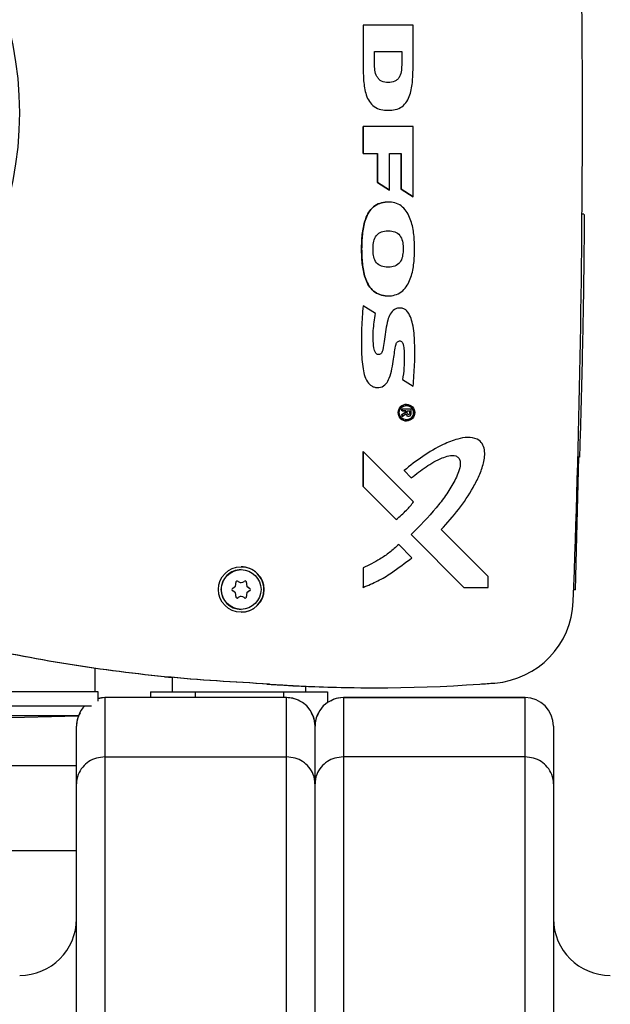
# Model space of a CAD drawing. Units: millimetres. Extents: x -4088 to -3555, y -4502 to -4108.
# Drawn here: x -3799 to -3792, y -4345 to -4333 of the extents above; entities that cross this region are included whole.
import ezdxf

# ---------------------------------------------------------------- set-up
doc = ezdxf.new("R2010")
doc.units = ezdxf.units.MM

msp = doc.modelspace()

# ---------------------------------------------------------------- linework, layer by layer
at = {"color": 7, "linetype": 'Continuous', "lineweight": 25}
for p, q in [((-3794.51092, -4333.14803), (-3794.51092, -4333.63184)), ((-3793.9243, -4333.14803), (-3794.51092, -4333.14803)), ((-3793.9243, -4333.63169), (-3793.9243, -4333.14803)), ((-3794.37782, -4333.59844), (-3794.37782, -4333.45626)), ((-3794.37782, -4333.45626), (-3794.0574, -4333.45626)), ((-3794.0574, -4333.45626), (-3794.0574, -4333.59857)), ((-3794.21663, -4334.14707), (-3794.21607, -4334.14707)), ((-3794.51137, -4334.65397), (-3794.51137, -4334.33846)), ((-3794.51092, -4334.33846), (-3794.51137, -4334.33846)), ((-3794.51092, -4334.33846), (-3794.51092, -4334.65397)), ((-3793.9243, -4334.33846), (-3794.51092, -4334.33846)), ((-3793.9243, -4335.1634), (-3793.9243, -4334.33846)), ((-3794.51092, -4334.65397), (-3794.51137, -4334.65397)), ((-3794.51092, -4334.65397), (-3794.3405, -4334.65397)), ((-3794.34095, -4334.99666), (-3794.34095, -4334.65397)), ((-3794.3405, -4334.65397), (-3794.3405, -4334.99666)), ((-3794.2006, -4334.65397), (-3794.06465, -4334.65397)), ((-3794.2006, -4335.08476), (-3794.2006, -4334.65397)), ((-3794.06509, -4335.07545), (-3794.06509, -4334.65397)), ((-3794.06465, -4334.65397), (-3794.06465, -4335.07545)), ((-3794.20104, -4335.08476), (-3794.34095, -4334.99666)), ((-3794.3405, -4334.99666), (-3794.34095, -4334.99666)), ((-3794.3405, -4334.99666), (-3794.2006, -4335.08476)), ((-3794.2006, -4335.08476), (-3794.20104, -4335.08476)), ((-3793.92474, -4335.1634), (-3794.06509, -4335.07545)), ((-3794.06465, -4335.07545), (-3794.06509, -4335.07545)), ((-3794.06465, -4335.07545), (-3793.9243, -4335.1634)), ((-3794.17958, -4335.22648), (-3794.25286, -4335.22648)), ((-3793.92474, -4335.1634), (-3793.9243, -4335.1634)), ((-3791.91825, -4335.3671), (-3791.94112, -4335.3671)), ((-3794.24094, -4335.56319), (-3794.19412, -4335.56319)), ((-3794.19412, -4335.98955), (-3794.24094, -4335.9897)), ((-3794.25206, -4336.32668), (-3794.17906, -4336.32668)), ((-3794.36698, -4336.5345), (-3794.51158, -4336.44568)), ((-3794.07865, -4336.46989), (-3794.07921, -4336.46989)), ((-3794.04789, -4337.31132), (-3793.924, -4337.38755)), ((-3794.33717, -4337.40452), (-3794.33661, -4337.40452)), ((-3793.924, -4337.38755), (-3793.92445, -4337.38755)), ((-3794.05448, -4337.66018), (-3794.05493, -4337.66018)), ((-3794.05493, -4337.67913), (-3794.05493, -4337.66018)), ((-3794.05448, -4337.67913), (-3794.05493, -4337.67913)), ((-3794.01079, -4337.67964), (-3794.05493, -4337.67913)), ((-3794.05493, -4337.72222), (-3794.01079, -4337.69535)), ((-3793.9472, -4337.66018), (-3794.05448, -4337.66018)), ((-3794.05448, -4337.66018), (-3794.05448, -4337.67913)), ((-3794.05448, -4337.67913), (-3794.01034, -4337.67964)), ((-3794.01034, -4337.69535), (-3794.05448, -4337.72222)), ((-3794.01034, -4337.67964), (-3794.01079, -4337.67964)), ((-3794.01079, -4337.69535), (-3794.01079, -4337.67964)), ((-3794.01034, -4337.69535), (-3794.01079, -4337.69535)), ((-3794.01034, -4337.67964), (-3794.01034, -4337.69535)), ((-3794.00182, -4337.60201), (-3794.00227, -4337.60201)), ((-3793.99249, -4337.69723), (-3793.99249, -4337.67996)), ((-3793.99249, -4337.67996), (-3793.96352, -4337.67996)), ((-3793.96397, -4337.69981), (-3793.96397, -4337.67996)), ((-3793.96352, -4337.69981), (-3793.96397, -4337.69981)), ((-3793.96352, -4337.67996), (-3793.96352, -4337.69981)), ((-3793.9472, -4337.70137), (-3793.9472, -4337.66018)), ((-3794.05493, -4337.72222), (-3794.05448, -4337.72222)), ((-3794.05444, -4337.74342), (-3794.05493, -4337.72222)), ((-3794.05448, -4337.72222), (-3794.05399, -4337.74342)), ((-3794.05399, -4337.74342), (-3794.05444, -4337.74342)), ((-3794.05399, -4337.74342), (-3794.00797, -4337.71368)), ((-3794.00227, -4337.79678), (-3794.00182, -4337.79678)), ((-3793.97878, -4337.73979), (-3793.97833, -4337.73979)), ((-3793.27306, -4337.99084), (-3793.27362, -4337.99084)), ((-3794.51158, -4338.56805), (-3794.51158, -4338.15513)), ((-3794.51113, -4338.15513), (-3794.51158, -4338.15513)), ((-3794.51113, -4338.15513), (-3794.51113, -4338.56805)), ((-3793.91846, -4338.74784), (-3794.51113, -4338.15513)), ((-3792.01637, -4339.78169), (-3791.97869, -4338.22202)), ((-3791.97113, -4338.22202), (-3791.9898, -4338.22202)), ((-3794.03084, -4338.37984), (-3794.03128, -4338.37984)), ((-3794.03084, -4338.37984), (-3793.94597, -4338.46516)), ((-3793.94597, -4338.46516), (-3793.94641, -4338.46516)), ((-3794.12392, -4338.95541), (-3794.51158, -4338.56805)), ((-3794.51113, -4338.56805), (-3794.51158, -4338.56805)), ((-3794.51113, -4338.56805), (-3794.12347, -4338.95541)), ((-3794.12347, -4338.95541), (-3794.12392, -4338.95541)), ((-3793.04218, -4339.62441), (-3793.59306, -4339.07353)), ((-3793.94786, -4339.13152), (-3793.9483, -4339.13152)), ((-3793.94786, -4339.13152), (-3793.32737, -4339.75198)), ((-3793.93908, -4339.40403), (-3794.0929, -4339.25009)), ((-3795.94292, -4339.54378), (-3795.94431, -4339.54378)), ((-3794.51113, -4339.52302), (-3794.51158, -4339.52302)), ((-3794.51113, -4339.52302), (-3794.51113, -4339.75213)), ((-3793.04218, -4339.75198), (-3793.04218, -4339.62441)), ((-3795.97849, -4339.68136), (-3795.97942, -4339.68136)), ((-3795.94387, -4339.69494), (-3795.94293, -4339.69494)), ((-3795.88007, -4339.69775), (-3795.88101, -4339.69775)), ((-3795.84545, -4339.76124), (-3795.84452, -4339.76124)), ((-3794.51158, -4339.75213), (-3794.51158, -4339.7457)), ((-3794.51113, -4339.75213), (-3794.51158, -4339.75213)), ((-3793.32737, -4339.75198), (-3793.04218, -4339.75198)), ((-3792.01637, -4339.78169), (-3792.03884, -4339.78169)), ((-3795.97942, -4339.87287), (-3795.97848, -4339.87287)), ((-3795.94293, -4339.85929), (-3795.94386, -4339.85929)), ((-3795.88101, -4339.85648), (-3795.88007, -4339.85648)), ((-3795.84452, -4339.79299), (-3795.84545, -4339.79299)), ((-3795.94431, -4340.01045), (-3795.94292, -4340.01045)), ((-3797.65633, -4340.97786), (-3797.65633, -4340.70356)), ((-3796.83965, -4340.80211), (-3796.75219, -4340.81278)), ((-3796.75219, -4340.81234), (-3796.75219, -4340.97786)), ((-3795.61507, -4340.88884), (-3795.60927, -4340.88884)), ((-3795.18552, -4340.97786), (-3795.18552, -4340.91355)), ((-3794.38345, -4340.93134), (-3794.37766, -4340.93134)), ((-3797.62301, -4340.97786), (-3798.95633, -4340.97786)), ((-3797.62299, -4341.0874), (-3797.62299, -4340.97786)), ((-3797.54272, -4341.04745), (-3797.62299, -4341.06112)), ((-3795.40938, -4341.04745), (-3797.54272, -4341.04745)), ((-3797.54272, -4341.04755), (-3797.54272, -4341.74452)), ((-3795.40938, -4341.04755), (-3797.54272, -4341.04755)), ((-3797.00806, -4340.97786), (-3797.00806, -4341.04745)), ((-3797.00806, -4340.97786), (-3796.48244, -4340.97786)), ((-3796.48244, -4340.97786), (-3796.48244, -4341.04745)), ((-3796.48244, -4340.97786), (-3795.44323, -4340.97786)), ((-3795.44323, -4341.04745), (-3795.44323, -4340.97786)), ((-3795.44323, -4340.97786), (-3794.92965, -4340.97786)), ((-3795.40938, -4341.74452), (-3795.40938, -4341.04755)), ((-3794.92965, -4340.97786), (-3794.92965, -4341.10514)), ((-3794.74272, -4341.04745), (-3792.60938, -4341.04745)), ((-3794.74272, -4341.04755), (-3794.74272, -4341.74452)), ((-3792.60938, -4341.04755), (-3794.74272, -4341.04755)), ((-3792.60938, -4341.74452), (-3792.60938, -4341.04755)), ((-3798.95633, -4341.14452), (-3797.69872, -4341.14452)), ((-3800.00208, -4341.25868), (-3797.8525, -4341.25868)), ((-3799.74795, -4341.31119), (-3797.85363, -4341.26158)), ((-3797.87605, -4341.38079), (-3797.87605, -4341.38226)), ((-3797.87605, -4342.05933), (-3797.87605, -4341.38226)), ((-3795.07605, -4341.38226), (-3795.07605, -4341.38079)), ((-3795.07605, -4342.05933), (-3795.07605, -4341.38226)), ((-3792.27605, -4341.38079), (-3792.27605, -4341.38226)), ((-3792.27605, -4341.38226), (-3792.27605, -4342.05933)), ((-3797.54272, -4341.74452), (-3797.54272, -4357.26833)), ((-3797.54272, -4341.74452), (-3795.40938, -4341.74452)), ((-3795.40938, -4357.26833), (-3795.40938, -4341.74452)), ((-3794.74272, -4341.74452), (-3794.74272, -4357.26833)), ((-3792.60938, -4341.74452), (-3794.74272, -4341.74452)), ((-3792.60938, -4357.26833), (-3792.60938, -4341.74452)), ((-3799.78866, -4341.84452), (-3797.87605, -4341.84452)), ((-3797.87605, -4357.12548), (-3797.87605, -4342.05933)), ((-3795.07605, -4357.12548), (-3795.07605, -4342.05933)), ((-3792.27605, -4342.05933), (-3792.27605, -4357.12548)), ((-3807.7371, -4342.84452), (-3797.87605, -4342.84452))]:
    msp.add_line(p, q, dxfattribs=at)
for centre, radius in [((-3794.00182, -4337.6994), 0.09738), ((-3794.00182, -4337.6994), 0.08445), ((-3795.94257, -4339.77711), 0.26715), ((-3795.94292, -4339.77711), 0.23333)]:
    msp.add_circle(centre, radius, dxfattribs=at)
for centre, radius, start, end in [((-3945.44067, -4334.17786), 153.50415, 357.8577205, 2.1422795), ((-3802.60902, -4334.17786), 4.06663, 185.17307, 174.82693), ((-3794.00226, -4337.6994), 0.09738, 90.002331, 269.997669), ((-3794.00227, -4337.6994), 0.08445, 0.000969, 89.99802), ((-3794.00227, -4337.6994), 0.08445, 270.000446, 0.000565), ((-3795.94431, -4339.7771), 0.23332, 89.998589, 180.002631), ((-3795.94431, -4339.77711), 0.26715, 359.999109, 89.999826), ((-3795.9443, -4339.77712), 0.23333, 179.999488, 269.999292), ((-3796.03625, -4339.77711), 0.01667, 107.747466, 252.259704), ((-3796.05759, -4339.71044), 0.05334, 287.745816, 13.767069), ((-3795.9896, -4339.69378), 0.01667, 48.193568, 193.770732), ((-3795.99053, -4339.69377), 0.01665, 48.178401, 88.418076), ((-3795.94386, -4339.64161), 0.05333, 228.181676, 269.998157), ((-3795.94293, -4339.64161), 0.05333, 228.180716, 311.819284), ((-3795.94431, -4339.77712), 0.26715, 270.000722, 0.000343), ((-3795.89626, -4339.69378), 0.01667, 346.232624, 131.804916), ((-3795.89719, -4339.69378), 0.01666, 346.220378, 88.400819), ((-3795.82921, -4339.71044), 0.05333, 166.230612, 252.266058), ((-3795.82827, -4339.71044), 0.05333, 166.230612, 252.266058), ((-3795.85053, -4339.77711), 0.01667, 287.735539, 72.264461), ((-3795.84959, -4339.77711), 0.01667, 287.735539, 72.264461), ((-3796.05758, -4339.84379), 0.05333, 346.233043, 72.264992), ((-3795.98959, -4339.86045), 0.01666, 166.225291, 311.82083), ((-3795.99053, -4339.86045), 0.01666, 271.612226, 311.831902), ((-3795.94387, -4339.91261), 0.05332, 89.991728, 131.811424), ((-3795.94293, -4339.91262), 0.05333, 48.184484, 131.809113), ((-3795.89626, -4339.86045), 0.01667, 228.198864, 13.765436), ((-3795.89719, -4339.86045), 0.01667, 271.605329, 13.773473), ((-3795.82921, -4339.84379), 0.05333, 107.733942, 193.769388), ((-3795.82827, -4339.84379), 0.05333, 107.733942, 193.769388), ((-3793.04309, -4339.87864), 0.99999, 274.421463, 357.858395), ((-3794.41146, -4323.06334), 17.86734, 266.047307, 268.684167), ((-3794.38339, -4323.06194), 17.8694, 266.047666, 269.999814), ((-3794.37768, -4323.06456), 17.86678, 266.047344, 273.963917), ((-3794.66593, -4318.89354), 22.04775, 273.961896, 274.422004), ((-3798.54272, -4343.64452), 0.66667, 270, 0), ((-3791.60938, -4343.64452), 0.66667, 180, 270)]:
    msp.add_arc(centre, radius, start, end, dxfattribs=at)
for centre, major_axis, start_param, end_param in [((-3797.54272, -4341.38226), (0, 0.33471), 0, 0.24321652), ((-3795.40938, -4341.38226), (0, -0.33471), 1.57079633, 3.14159265), ((-3794.74272, -4341.38226), (0, 0.33471), 0, 1.57079633), ((-3792.60938, -4341.38226), (0, -0.33471), 1.57079633, 3.14159265), ((-3797.54272, -4341.38226), (0, 0.33471), 0.78089245, 1.57079633)]:
    msp.add_ellipse(centre, major_axis=major_axis, ratio=0.99589321, start_param=start_param, end_param=end_param, dxfattribs=at)
for points, knots in [([(-3794.51092, -4333.63184), (-3794.51019, -4333.68827), (-3794.50872, -4333.80102), (-3794.4878, -4333.94198), (-3794.44242, -4334.0464), (-3794.38296, -4334.10977), (-3794.3026, -4334.14225), (-3794.21768, -4334.14937), (-3794.13267, -4334.14269), (-3794.05217, -4334.11017), (-3793.99327, -4334.04612), (-3793.94849, -4333.94163), (-3793.92754, -4333.80079), (-3793.92538, -4333.68814), (-3793.9243, -4333.63169)], [0, 0, 0, 0, 0.12516905, 0.25012091, 0.31268711, 0.3749905, 0.43730676, 0.50001501, 0.56272314, 0.6251582, 0.68740967, 0.75007823, 0.874762, 1, 1, 1, 1]), ([(-3794.0574, -4333.59857), (-3794.05802, -4333.6246), (-3794.05925, -4333.67676), (-3794.07491, -4333.74187), (-3794.10562, -4333.78542), (-3794.14985, -4333.81571), (-3794.21662, -4333.82492), (-3794.28346, -4333.81519), (-3794.32706, -4333.7842), (-3794.3579, -4333.74101), (-3794.37559, -4333.67655), (-3794.37707, -4333.62442), (-3794.37782, -4333.59844)], [0, 0, 0, 0, 0.12464905, 0.24974356, 0.31257793, 0.3752555, 0.50038091, 0.6253315, 0.68794023, 0.75060998, 0.87572071, 1, 1, 1, 1]), ([(-3794.2525, -4336.32668), (-3794.28043, -4336.32152), (-3794.33616, -4336.31123), (-3794.4073, -4336.26124), (-3794.45726, -4336.19198), (-3794.50015, -4336.08693), (-3794.52444, -4335.94656), (-3794.53086, -4335.77684), (-3794.52437, -4335.60726), (-3794.50042, -4335.46715), (-3794.45825, -4335.36193), (-3794.40851, -4335.29223), (-3794.33722, -4335.24186), (-3794.28128, -4335.23161), (-3794.2533, -4335.22648)], [0, 0, 0, 0, 0.06234807, 0.12439534, 0.18681797, 0.24940543, 0.37428784, 0.49998645, 0.62548274, 0.75005742, 0.81256335, 0.87517685, 0.93757445, 1, 1, 1, 1]), ([(-3794.25286, -4335.22648), (-3794.28083, -4335.23161), (-3794.33677, -4335.24186), (-3794.40807, -4335.29223), (-3794.45781, -4335.36193), (-3794.49998, -4335.46715), (-3794.52392, -4335.60726), (-3794.53041, -4335.77684), (-3794.524, -4335.94656), (-3794.49971, -4336.08693), (-3794.45682, -4336.19198), (-3794.40685, -4336.26124), (-3794.33571, -4336.31123), (-3794.27999, -4336.32152), (-3794.25206, -4336.32668)], [0, 0, 0, 0, 0.06242555, 0.12482316, 0.18743665, 0.24994259, 0.37451728, 0.50001357, 0.62571221, 0.75059455, 0.81318201, 0.87560465, 0.93765192, 1, 1, 1, 1]), ([(-3794.17906, -4336.32668), (-3794.15146, -4336.32083), (-3794.09628, -4336.30913), (-3794.02836, -4336.25572), (-3793.98018, -4336.18634), (-3793.93741, -4336.08239), (-3793.91165, -4335.94391), (-3793.90435, -4335.77607), (-3793.91191, -4335.60825), (-3793.9374, -4335.46966), (-3793.98027, -4335.36572), (-3794.02851, -4335.29629), (-3794.09692, -4335.24364), (-3794.15204, -4335.2322), (-3794.17958, -4335.22648)], [0, 0, 0, 0, 0.0624015, 0.12476686, 0.18733332, 0.24992923, 0.37480799, 0.50003527, 0.62528945, 0.75021071, 0.8128545, 0.87541946, 0.937761, 1, 1, 1, 1]), ([(-3791.91825, -4335.37105), (-3791.91806, -4335.37018), (-3791.91747, -4335.36749), (-3791.91682, -4335.39697), (-3791.9165, -4335.47091), (-3791.91688, -4335.59161), (-3791.91795, -4335.73639), (-3791.91943, -4335.88421), (-3791.9217, -4336.07511), (-3791.92518, -4336.31702), (-3791.931, -4336.65507), (-3791.9387, -4337.03226), (-3791.94856, -4337.44308), (-3791.95934, -4337.8416), (-3791.9672, -4338.0952), (-3791.97113, -4338.22202)], [0, 0, 0, 0, 0.02336239, 0.07201523, 0.11345711, 0.15507928, 0.20282226, 0.24170576, 0.28156165, 0.36584045, 0.4519583, 0.58711007, 0.72241342, 0.86119455, 1, 1, 1, 1]), ([(-3794.24094, -4335.9897), (-3794.26582, -4335.9865), (-3794.31536, -4335.98013), (-3794.37243, -4335.9251), (-3794.39139, -4335.85207), (-3794.39576, -4335.77812), (-3794.39163, -4335.70386), (-3794.37064, -4335.63163), (-3794.31533, -4335.5753), (-3794.26582, -4335.56724), (-3794.24094, -4335.56319)], [0, 0, 0, 0, 0.12484984, 0.24862485, 0.37399088, 0.49963908, 0.62490647, 0.75050481, 0.87461961, 1, 1, 1, 1]), ([(-3794.19412, -4335.56319), (-3794.16937, -4335.56721), (-3794.12013, -4335.57521), (-3794.06491, -4335.63098), (-3794.04401, -4335.70271), (-3794.03959, -4335.77636), (-3794.04417, -4335.85), (-3794.06496, -4335.92189), (-3794.12013, -4335.97777), (-3794.16939, -4335.98561), (-3794.19412, -4335.98955)], [0, 0, 0, 0, 0.1254003, 0.24956901, 0.37476265, 0.49975741, 0.62524742, 0.75055735, 0.87480138, 1, 1, 1, 1]), ([(-3794.51158, -4336.44568), (-3794.51859, -4336.53104), (-3794.53262, -4336.70212), (-3794.53293, -4336.94928), (-3794.52348, -4337.14193), (-3794.49314, -4337.27499), (-3794.46106, -4337.3435), (-3794.41936, -4337.38249), (-3794.38394, -4337.3995), (-3794.34555, -4337.40562), (-3794.29376, -4337.40315), (-3794.23693, -4337.36421), (-3794.19609, -4337.28305), (-3794.17074, -4337.18337), (-3794.15451, -4337.07924), (-3794.14109, -4336.98298), (-3794.13358, -4336.91378), (-3794.1131, -4336.86856), (-3794.09254, -4336.85706), (-3794.07517, -4336.85531), (-3794.05911, -4336.86287), (-3794.04581, -4336.88185), (-3794.0279, -4336.94144), (-3794.0277, -4337.04186), (-3794.0287, -4337.17607), (-3794.04135, -4337.26525), (-3794.04789, -4337.31132)], [0, 0, 0, 0, 0.11792348, 0.23635176, 0.34072161, 0.38221466, 0.42437751, 0.44215075, 0.45988383, 0.47760706, 0.49531158, 0.53023193, 0.56567506, 0.61865529, 0.67145534, 0.71092828, 0.75232846, 0.76801298, 0.77586872, 0.78370465, 0.79120938, 0.79908941, 0.81486195, 0.87612727, 0.93599794, 1, 1, 1, 1]), ([(-3793.924, -4337.38755), (-3793.91722, -4337.30313), (-3793.9036, -4337.13357), (-3793.90244, -4336.88955), (-3793.91708, -4336.69997), (-3793.95222, -4336.57221), (-3793.98788, -4336.50778), (-3794.03359, -4336.47636), (-3794.071, -4336.46824), (-3794.1088, -4336.47131), (-3794.15618, -4336.49001), (-3794.19735, -4336.54144), (-3794.22665, -4336.62422), (-3794.24498, -4336.72399), (-3794.2613, -4336.83161), (-3794.27116, -4336.91589), (-3794.28254, -4336.97304), (-3794.29476, -4337.00452), (-3794.31708, -4337.01689), (-3794.33453, -4337.01802), (-3794.35119, -4337.01234), (-3794.37502, -4336.98773), (-3794.39551, -4336.89047), (-3794.39701, -4336.73493), (-3794.37698, -4336.60127), (-3794.36698, -4336.5345)], [0, 0, 0, 0, 0.11803088, 0.23706295, 0.34048648, 0.38115019, 0.42200654, 0.43944698, 0.45683499, 0.47428436, 0.49171818, 0.5264401, 0.5615086, 0.61392605, 0.66739303, 0.71368083, 0.73143377, 0.74976591, 0.75753611, 0.76568449, 0.77349856, 0.78127337, 0.81223279, 0.90621267, 1, 1, 1, 1]), ([(-3795.61507, -4340.88884), (-3796.0264, -4340.86499), (-3796.84269, -4340.81767), (-3798.05098, -4340.65465), (-3799.23301, -4340.42438), (-3800.38849, -4340.12054), (-3801.51064, -4339.74692), (-3802.60011, -4339.305), (-3803.65654, -4338.79502), (-3804.69002, -4338.2195), (-3805.34998, -4337.78213), (-3805.68189, -4337.56217)], [0, 0, 0, 0, 0.11499721, 0.22821354, 0.34007702, 0.45103094, 0.56152997, 0.67005851, 0.7790277, 0.88886812, 1, 1, 1, 1]), ([(-3795.60927, -4340.88884), (-3796.02061, -4340.86499), (-3796.8369, -4340.81767), (-3798.04518, -4340.65465), (-3799.22721, -4340.42438), (-3800.38269, -4340.12054), (-3801.50485, -4339.74692), (-3802.59432, -4339.305), (-3803.65075, -4338.79502), (-3804.68423, -4338.2195), (-3805.34419, -4337.78213), (-3805.67609, -4337.56217)], [0, 0, 0, 0, 0.114997126, 0.228213563, 0.340076958, 0.451030977, 0.561530011, 0.670058567, 0.779027677, 0.888868109, 1, 1, 1, 1]), ([(-3794.00797, -4337.71368), (-3794.00702, -4337.71781), (-3794.00514, -4337.72598), (-3793.99659, -4337.73588), (-3793.98448, -4337.74006), (-3793.97192, -4337.73998), (-3793.95962, -4337.73613), (-3793.94831, -4337.72276), (-3793.94764, -4337.70994), (-3793.9472, -4337.70137)], [0, 0, 0, 0, 0.1264244, 0.25028951, 0.374223, 0.4999258, 0.62561018, 0.74954637, 1, 1, 1, 1]), ([(-3793.96352, -4337.69981), (-3793.96368, -4337.70504), (-3793.96388, -4337.71162), (-3793.96839, -4337.71799), (-3793.9728, -4337.72089), (-3793.9782, -4337.72115), (-3793.98326, -4337.72034), (-3793.98685, -4337.71873), (-3793.98958, -4337.71587), (-3793.99262, -4337.70879), (-3793.99255, -4337.70235), (-3793.99249, -4337.69723)], [0, 0, 0, 0, 0.24770916, 0.31140347, 0.37475327, 0.5006625, 0.56390753, 0.62664588, 0.68974066, 0.75313409, 1, 1, 1, 1]), ([(-3793.59306, -4339.07353), (-3793.52398, -4338.99579), (-3793.38604, -4338.84059), (-3793.24086, -4338.62433), (-3793.14622, -4338.43981), (-3793.10144, -4338.3173), (-3793.08288, -4338.21474), (-3793.08287, -4338.13638), (-3793.10721, -4338.06006), (-3793.17841, -4337.99733), (-3793.28594, -4337.98523), (-3793.42195, -4338.01055), (-3793.6016, -4338.08246), (-3793.8137, -4338.20789), (-3793.95851, -4338.32256), (-3794.03084, -4338.37984)], [0, 0, 0, 0, 0.14090589, 0.28135068, 0.35156217, 0.42185407, 0.45719612, 0.49237852, 0.52739392, 0.56233127, 0.61447433, 0.66712838, 0.74975999, 0.87501193, 1, 1, 1, 1]), ([(-3793.94597, -4338.46516), (-3793.8891, -4338.42091), (-3793.77528, -4338.33236), (-3793.62517, -4338.24507), (-3793.50633, -4338.20459), (-3793.44211, -4338.19917), (-3793.40496, -4338.21646), (-3793.38448, -4338.23471), (-3793.36585, -4338.28047), (-3793.37997, -4338.38397), (-3793.44299, -4338.51935), (-3793.54081, -4338.67343), (-3793.70121, -4338.88508), (-3793.84609, -4339.02984), (-3793.94786, -4339.13152)], [0, 0, 0, 0, 0.12471263, 0.249595918, 0.296490246, 0.343057787, 0.354787582, 0.366448471, 0.389731403, 0.436495626, 0.541543065, 0.646490165, 0.751688678, 1, 1, 1, 1]), ([(-3794.12347, -4338.95541), (-3794.08145, -4338.91948), (-3794.00724, -4338.856), (-3793.94532, -4338.78056), (-3793.91846, -4338.74784)], [0, 0, 0, 0, 0.56617582, 1, 1, 1, 1]), ([(-3794.0929, -4339.25009), (-3794.1281, -4339.28101), (-3794.19819, -4339.34257), (-3794.33623, -4339.43782), (-3794.44458, -4339.49059), (-3794.51113, -4339.52302)], [0, 0, 0, 0, 0.28014034, 0.55777384, 1, 1, 1, 1]), ([(-3794.51113, -4339.75213), (-3794.45312, -4339.72813), (-3794.33751, -4339.6803), (-3794.14531, -4339.56351), (-3794.01756, -4339.46472), (-3793.93908, -4339.40403)], [0, 0, 0, 0, 0.27975048, 0.55753311, 1, 1, 1, 1]), ([(-3795.63079, -4340.88817), (-3795.55511, -4340.8931), (-3795.40373, -4340.90297), (-3795.25126, -4340.91053), (-3795.19034, -4340.91332), (-3795.18673, -4340.91351), (-3795.18582, -4340.91355)], [0, 0, 0, 0, 0.29976698, 0.59954784, 0.89905453, 1, 1, 1, 1]), ([(-3795.25513, -4341.08891), (-3795.28161, -4341.07565), (-3795.33033, -4341.05127), (-3795.38461, -4341.04865), (-3795.40938, -4341.04745)], [0, 0, 0, 0, 0.54361582, 1, 1, 1, 1]), ([(-3794.74272, -4341.04745), (-3794.78099, -4341.04946), (-3794.83415, -4341.05224), (-3794.87866, -4341.07966), (-3794.89113, -4341.08734)], [0, 0, 0, 0, 0.71991819, 1, 1, 1, 1]), ([(-3797.83389, -4341.22484), (-3797.84744, -4341.25186), (-3797.87214, -4341.30113), (-3797.87483, -4341.35602), (-3797.87605, -4341.38079)], [0, 0, 0, 0, 0.54858411, 1, 1, 1, 1]), ([(-3795.07605, -4341.38079), (-3795.07809, -4341.34253), (-3795.08093, -4341.28905), (-3795.10856, -4341.24426), (-3795.11642, -4341.23152)], [0, 0, 0, 0, 0.7154462, 1, 1, 1, 1]), ([(-3795.03389, -4341.22484), (-3795.04744, -4341.25186), (-3795.07214, -4341.30113), (-3795.07483, -4341.35602), (-3795.07605, -4341.38079)], [0, 0, 0, 0, 0.54858516, 1, 1, 1, 1]), ([(-3797.54272, -4341.74452), (-3797.57665, -4341.74741), (-3797.64446, -4341.75317), (-3797.73559, -4341.79724), (-3797.81061, -4341.8635), (-3797.8631, -4341.95311), (-3797.87602, -4342.02271), (-3797.87605, -4342.05906), (-3797.87605, -4342.05933)], [0, 0, 0, 0, 0.18050203, 0.36065072, 0.54993235, 0.76256248, 0.99819137, 1, 1, 1, 1]), ([(-3795.07605, -4342.05933), (-3795.07605, -4342.05906), (-3795.07608, -4342.02271), (-3795.089, -4341.95311), (-3795.14149, -4341.8635), (-3795.21651, -4341.79724), (-3795.30764, -4341.75317), (-3795.37545, -4341.74741), (-3795.40938, -4341.74452)], [0, 0, 0, 0, 0.00180863, 0.23743752, 0.45006765, 0.63934928, 0.81949797, 1, 1, 1, 1]), ([(-3794.74272, -4341.74452), (-3794.77666, -4341.74741), (-3794.84446, -4341.75317), (-3794.93559, -4341.79724), (-3795.01061, -4341.8635), (-3795.0631, -4341.95311), (-3795.07602, -4342.02271), (-3795.07605, -4342.05906), (-3795.07605, -4342.05933)], [0, 0, 0, 0, 0.18050203, 0.36065072, 0.54993235, 0.76256248, 0.99819137, 1, 1, 1, 1]), ([(-3792.27605, -4342.05933), (-3792.27605, -4342.05906), (-3792.2761, -4342.02271), (-3792.28899, -4341.95311), (-3792.34149, -4341.8635), (-3792.41651, -4341.79724), (-3792.50764, -4341.75317), (-3792.57545, -4341.74741), (-3792.60938, -4341.74452)], [0, 0, 0, 0, 0.00180863, 0.23743727, 0.4500673, 0.63934945, 0.81949805, 1, 1, 1, 1])]:
    msp.add_open_spline(points, degree=3, knots=knots, dxfattribs=at)

doc.saveas('drawing.dxf')
